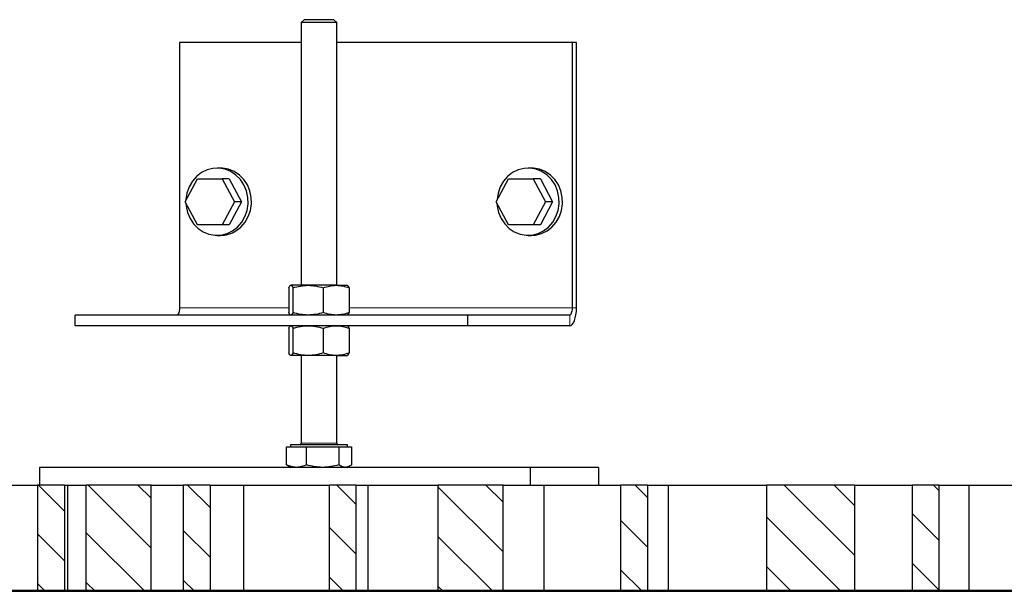
# Model space of a CAD drawing. Units: millimetres. Extents: x 0 to 420, y -117 to 297.
# Drawn here: x 120 to 131, y 174 to 181 of the extents above; entities that cross this region are included whole.
import ezdxf

# ---------------------------------------------------------------- set-up
doc = ezdxf.new("R2010")
doc.units = ezdxf.units.MM

msp = doc.modelspace()

# ---------------------------------------------------------------- hatches: boundary and pattern name
at = {"linetype": 'Continuous', "lineweight": 18}
h = msp.add_hatch(dxfattribs=at)
h.set_pattern_fill('ANSI31', scale=0.125, angle=90, style=0)
h.paths.add_polyline_path([(120.5862412, 174.2943607), (120.5862412, 175.4943607), (120.2831714, 175.4943607), (120.2831714, 174.2943607)], flags=0)
h = msp.add_hatch(dxfattribs=at)
h.set_pattern_fill('ANSI31', scale=0.125, angle=90, style=0)
h.paths.add_polyline_path([(121.5655828, 174.2943607), (121.5655828, 175.4943607), (120.8339075, 175.4943607), (120.8339075, 174.2943607)], flags=0)
h = msp.add_hatch(dxfattribs=at)
h.set_pattern_fill('ANSI31', scale=0.125, angle=90, style=0)
h.paths.add_polyline_path([(122.2314773, 174.2943607), (122.2314773, 175.4943607), (121.9284075, 175.4943607), (121.9284075, 174.2943607)], flags=0)
h = msp.add_hatch(dxfattribs=at)
h.set_pattern_fill('ANSI31', scale=0.125, angle=90, style=0)
h.paths.add_polyline_path([(123.8767135, 174.2943607), (123.8767135, 175.4943607), (123.5736436, 175.4943607), (123.5736436, 174.2943607)], flags=0)
h = msp.add_hatch(dxfattribs=at)
h.set_pattern_fill('ANSI31', scale=0.125, angle=90, style=0)
h.paths.add_polyline_path([(125.5375342, 174.2943607), (125.5375342, 175.4943607), (124.8058589, 175.4943607), (124.8058589, 174.2943607)], flags=0)
h = msp.add_hatch(dxfattribs=at)
h.set_pattern_fill('ANSI31', scale=0.125, angle=90, style=0)
h.paths.add_polyline_path([(127.1671857, 174.2943607), (127.1671857, 175.4943607), (126.8641159, 175.4943607), (126.8641159, 174.2943607)], flags=0)
h = msp.add_hatch(dxfattribs=at)
h.set_pattern_fill('ANSI31', scale=0.125, angle=90, style=0)
h.paths.add_polyline_path([(129.5094856, 174.2943607), (129.5094856, 175.4943607), (128.5093521, 175.4943607), (128.5093521, 174.2943607)], flags=0)
h = msp.add_hatch(dxfattribs=at)
h.set_pattern_fill('ANSI31', scale=0.125, angle=90, style=0)
h.paths.add_polyline_path([(130.457658, 174.2943607), (130.457658, 175.4943607), (130.1545882, 175.4943607), (130.1545882, 174.2943607)], flags=0)
h = msp.add_hatch(dxfattribs=at)
h.set_pattern_fill('DIN 201 Stahl und Stahlguss', style=0, pattern_type=2)
h.set_pattern_definition([(45, (0, 0), (-13.4704, 13.4704), []), (45, (4.49, 0), (-13.4704, 13.4704), []), (45, (8.98, 0), (-13.4704, 13.4704), []), (45, (13.47, 0), (-13.4704, 13.4704), [])])
edge = h.paths.add_edge_path(flags=0)
edge.add_line((112.9180533, 174.2943607), (148.8260533, 174.2943607))
edge.add_arc((148.8260533, 174.2143607), 0.08, 0, 90, ccw=False)
edge.add_line((148.9060533, 174.2143607), (148.9060533, 170.2823607))
edge.add_line((148.9060533, 170.2823607), (148.9180533, 170.2823607))
edge.add_line((148.9180533, 170.2823607), (148.9180533, 174.2143607))
edge.add_arc((148.8260533, 174.2143607), 0.092, 0, 90)
edge.add_line((148.8260533, 174.3063607), (112.9180533, 174.3063607))
edge.add_line((112.9180533, 174.3063607), (112.9180533, 174.2943607))
h = msp.add_hatch(dxfattribs=at)
h.set_pattern_fill('DIN 201 Stahl und Stahlguss', angle=90, style=0, pattern_type=2)
h.set_pattern_definition([(135, (0, 0), (-13.4704, -13.4704), []), (135, (-2e-14, 4.49), (-13.4704, -13.4704), []), (135, (-3e-14, 8.98), (-13.4704, -13.4704), []), (135, (-5e-14, 13.47), (-13.4704, -13.4704), [])])
edge = h.paths.add_edge_path(flags=0)
edge.add_line((112.9180533, 174.2943607), (148.8260533, 174.2943607))
edge.add_arc((148.8260533, 174.2143607), 0.08, 0, 90, ccw=False)
edge.add_line((148.9060533, 174.2143607), (148.9060533, 170.2823607))
edge.add_line((148.9060533, 170.2823607), (148.9180533, 170.2823607))
edge.add_line((148.9180533, 170.2823607), (148.9180533, 174.2143607))
edge.add_arc((148.8260533, 174.2143607), 0.092, 0, 90)
edge.add_line((148.8260533, 174.3063607), (112.9180533, 174.3063607))
edge.add_line((112.9180533, 174.3063607), (112.9180533, 174.2943607))

# ---------------------------------------------------------------- linework, layer by layer
at = {"color": 7, "linetype": 'Continuous', "lineweight": 25}
for p, q in [((123.2931437, 180.7503607), (123.2600237, 180.7172407)), ((123.2600237, 180.7172407), (123.2600237, 177.7503607)), ((123.6600237, 180.7172407), (123.2600237, 180.7172407)), ((123.6142007, 180.7503607), (123.2931437, 180.7503607)), ((123.6269037, 180.7503607), (123.6142007, 180.7503607)), ((123.6600237, 180.7172407), (123.6269037, 180.7503607)), ((123.6600237, 177.7503607), (123.6600237, 180.7172407)), ((121.885621, 180.4943607), (121.885621, 177.4943607)), ((123.2600237, 180.4943607), (121.885621, 180.4943607)), ((126.3202427, 180.4943607), (123.6600237, 180.4943607)), ((126.3661647, 180.4943607), (126.3202427, 180.4943607)), ((126.3202427, 177.4943607), (126.3202427, 180.4943607)), ((126.3661647, 177.4943607), (126.3661647, 180.4943607)), ((122.3475607, 179.0743607), (122.3092924, 179.0743607)), ((125.858303, 179.0743607), (125.8200346, 179.0743607)), ((121.9507944, 178.6943607), (122.089479, 178.9543607)), ((122.089479, 178.9543607), (122.366848, 178.9543607)), ((122.366848, 178.9543607), (122.5055326, 178.6943607)), ((122.4479769, 178.9543607), (122.366848, 178.9543607)), ((122.4479769, 178.9543607), (122.5866615, 178.6943607)), ((125.4615366, 178.6943607), (125.6002212, 178.9543607)), ((125.6002212, 178.9543607), (125.8775903, 178.9543607)), ((125.8775903, 178.9543607), (126.0162748, 178.6943607)), ((125.9587192, 178.9543607), (125.8775903, 178.9543607)), ((125.9587192, 178.9543607), (126.0974037, 178.6943607)), ((122.089479, 178.4343607), (121.9507944, 178.6943607)), ((122.5055326, 178.6943607), (122.366848, 178.4343607)), ((122.5866615, 178.6943607), (122.4479769, 178.4343607)), ((122.5866615, 178.6943607), (122.5055326, 178.6943607)), ((125.6002212, 178.4343607), (125.4615366, 178.6943607)), ((126.0162748, 178.6943607), (125.8775903, 178.4343607)), ((126.0974037, 178.6943607), (125.9587192, 178.4343607)), ((126.0974037, 178.6943607), (126.0162748, 178.6943607)), ((122.366848, 178.4343607), (122.089479, 178.4343607)), ((122.4479769, 178.4343607), (122.366848, 178.4343607)), ((125.8775903, 178.4343607), (125.6002212, 178.4343607)), ((125.9587192, 178.4343607), (125.8775903, 178.4343607)), ((122.3092924, 178.3143607), (122.3475607, 178.3143607)), ((125.8200346, 178.3143607), (125.858303, 178.3143607)), ((123.1186463, 177.7217795), (123.1186463, 177.442942)), ((123.337565, 177.7503607), (123.1427613, 177.7503607)), ((123.1668763, 177.442942), (123.1668763, 177.7217795)), ((123.6548273, 177.7503607), (123.337565, 177.7503607)), ((123.5082537, 177.7217795), (123.5082537, 177.442942)), ((123.6548273, 177.7503607), (123.7800237, 177.7503607)), ((123.801401, 177.7217795), (123.801401, 177.442942)), ((120.706956, 177.2943607), (120.706956, 177.4143607)), ((125.1415778, 177.4143607), (120.706956, 177.4143607)), ((125.1415778, 177.2943607), (125.1415778, 177.4143607)), ((126.289628, 177.4143607), (125.1415778, 177.4143607)), ((125.1415778, 177.2943607), (120.706956, 177.2943607)), ((123.1186463, 177.2657795), (123.1186463, 176.986942)), ((123.1668763, 176.986942), (123.1668763, 177.2657795)), ((123.5082537, 177.2657795), (123.5082537, 176.986942)), ((123.801401, 177.2657795), (123.801401, 176.986942)), ((126.289628, 177.2943607), (125.1415778, 177.2943607)), ((123.337565, 176.9583607), (123.1427613, 176.9583607)), ((123.2600237, 176.9583607), (123.2600237, 175.9663607)), ((123.6548273, 176.9583607), (123.337565, 176.9583607)), ((123.6548273, 176.9583607), (123.7800237, 176.9583607)), ((123.6600237, 175.9663607), (123.6600237, 176.9583607)), ((123.0936807, 175.9263607), (123.2061506, 175.9263607)), ((123.0936807, 175.722942), (123.0936807, 175.9263607)), ((123.1400237, 175.9503607), (123.1400237, 175.9263607)), ((123.7556651, 175.9503607), (123.1400237, 175.9503607)), ((123.2061506, 175.9263607), (123.3186206, 175.9263607)), ((123.3186206, 175.9263607), (123.5017921, 175.9263607)), ((123.3186206, 175.722942), (123.3186206, 175.9263607)), ((123.5017921, 175.9263607), (123.6849636, 175.9263607)), ((123.6849636, 175.9263607), (123.6849636, 175.722942)), ((123.6849636, 175.9263607), (123.7556651, 175.9263607)), ((123.7800237, 175.9503607), (123.7556651, 175.9503607)), ((123.7556651, 175.9263607), (123.8263667, 175.9263607)), ((123.7800237, 175.9263607), (123.7800237, 175.9503607)), ((123.8263667, 175.9263607), (123.8263667, 175.722942)), ((123.0936807, 175.722942), (123.1143391, 175.7105748)), ((123.1136582, 175.7095829), (123.1400237, 175.6943607)), ((123.7800237, 175.6943607), (123.8063892, 175.7095829)), ((120.3057017, 175.6943607), (120.3057017, 175.4943607)), ((125.8489788, 175.6943607), (120.3057017, 175.6943607)), ((125.8489788, 175.4943607), (125.8489788, 175.6943607)), ((126.6143457, 175.6943607), (125.8489788, 175.6943607)), ((126.6143457, 175.6943607), (126.6143457, 175.4943607)), ((119.2182142, 175.4943607), (120.2831714, 175.4943607)), ((120.2831714, 175.4943607), (120.2831714, 174.2943607)), ((120.5862412, 175.4943607), (120.2831714, 175.4943607)), ((120.5862412, 175.4943607), (120.5862412, 174.2943607)), ((120.5862412, 175.4943607), (120.6225111, 175.4943607)), ((120.6225111, 175.4943607), (120.6225111, 174.3063607)), ((120.6225111, 175.4943607), (120.8339075, 175.4943607)), ((120.8339075, 174.2943607), (120.8339075, 175.4943607)), ((121.5655828, 175.4943607), (120.8339075, 175.4943607)), ((121.5655828, 174.2943607), (121.5655828, 175.4943607)), ((121.5655828, 175.4943607), (121.9284075, 175.4943607)), ((121.9284075, 175.4943607), (121.9284075, 174.2943607)), ((122.2314773, 175.4943607), (121.9284075, 175.4943607)), ((122.2314773, 175.4943607), (122.2314773, 174.2943607)), ((122.2314773, 175.4943607), (122.6084868, 175.4943607)), ((122.6084868, 175.4943607), (122.6084868, 174.3063607)), ((122.6084868, 175.4943607), (123.5736436, 175.4943607)), ((123.5736436, 175.4943607), (123.5736436, 174.2943607)), ((123.8767135, 175.4943607), (123.5736436, 175.4943607)), ((123.8767135, 175.4943607), (123.8767135, 174.2943607)), ((123.8767135, 175.4943607), (124.0127837, 175.4943607)), ((124.0127837, 175.4943607), (124.0127837, 174.3063607)), ((124.0127837, 175.4943607), (124.8058589, 175.4943607)), ((124.8058589, 174.2943607), (124.8058589, 175.4943607)), ((125.5375342, 175.4943607), (124.8058589, 175.4943607)), ((125.5375342, 174.2943607), (125.5375342, 175.4943607)), ((125.5375342, 175.4943607), (125.9987594, 175.4943607)), ((125.9987594, 175.4943607), (125.9987594, 174.3063607)), ((125.9987594, 175.4943607), (126.8641159, 175.4943607)), ((126.8641159, 175.4943607), (126.8641159, 174.2943607)), ((127.1671857, 175.4943607), (126.8641159, 175.4943607)), ((127.1671857, 175.4943607), (127.1671857, 174.2943607)), ((127.1671857, 175.4943607), (127.4030563, 175.4943607)), ((127.4030563, 175.4943607), (127.4030563, 174.3063607)), ((127.4030563, 175.4943607), (128.5093521, 175.4943607)), ((128.5093521, 175.4943607), (128.5093521, 174.2943607)), ((129.5094856, 175.4943607), (128.5093521, 175.4943607)), ((129.5094856, 174.2943607), (129.5094856, 175.4943607)), ((129.5094856, 175.4943607), (130.1545882, 175.4943607)), ((130.1545882, 175.4943607), (130.1545882, 174.2943607)), ((130.457658, 175.4943607), (130.1545882, 175.4943607)), ((130.457658, 175.4943607), (130.457658, 174.2943607)), ((130.457658, 175.4943607), (130.7933289, 175.4943607)), ((130.7933289, 175.4943607), (130.7933289, 174.3063607)), ((130.7933289, 175.4943607), (131.7998244, 175.4943607)), ((112.9180533, 174.3063607), (148.8260533, 174.3063607)), ((112.9180533, 174.3063607), (148.8260533, 174.3063607)), ((112.9180533, 174.2943607), (148.8260533, 174.2943607)), ((112.9180533, 174.2943607), (148.8260533, 174.2943607)), ((120.5862412, 174.2943607), (120.2831714, 174.2943607)), ((121.5655828, 174.2943607), (120.8339075, 174.2943607)), ((122.2314773, 174.2943607), (121.9284075, 174.2943607)), ((123.8767135, 174.2943607), (123.5736436, 174.2943607)), ((125.5375342, 174.2943607), (124.8058589, 174.2943607)), ((127.1671857, 174.2943607), (126.8641159, 174.2943607)), ((129.5094856, 174.2943607), (128.5093521, 174.2943607)), ((130.457658, 174.2943607), (130.1545882, 174.2943607))]:
    msp.add_line(p, q, dxfattribs=at)
at = {"color": 8, "linetype": 'Continuous', "lineweight": 18}
for p, q in [((123.1186463, 177.4943607), (121.885621, 177.4943607)), ((126.3202427, 177.4943607), (123.801401, 177.4943607)), ((126.3202427, 177.4943607), (126.3661647, 177.4943607)), ((126.289628, 177.4143607), (126.289628, 177.2943607)), ((123.2600237, 175.9663607), (123.6600237, 175.9663607))]:
    msp.add_line(p, q, dxfattribs=at)
at = {"color": 7, "linetype": 'Continuous', "lineweight": 25, "flags": 128}
for points in [[(122.4848295, 178.3652711), (122.5407717, 178.4086616), (122.5878183, 178.4630314), (122.6241613, 178.526291), (122.648404, 178.5960095), (122.6596149, 178.6695075), (122.6573631, 178.7439607), (122.6417352, 178.8165077), (122.6133316, 178.8843607), (122.573244, 178.9449121), (122.5230128, 178.995835), (122.4645685, 179.0351724), (122.4001571, 179.0614125), (122.3322537, 179.0735471), (122.263468, 179.0711098), (122.1964433, 179.0541942), (122.1337553, 179.0234504), (122.0778131, 178.9800599), (122.0307665, 178.9256901), (121.9944235, 178.8624304), (121.9701807, 178.792712), (121.9589698, 178.7192139), (121.95847, 178.7087506)], [(122.5230978, 178.3652711), (122.5790401, 178.4086616), (122.6260866, 178.4630314), (122.6624296, 178.526291), (122.6866724, 178.5960095), (122.6978833, 178.6695075), (122.6956315, 178.7439607), (122.6800035, 178.8165077), (122.6515999, 178.8843607), (122.6115123, 178.9449121), (122.5612812, 178.995835), (122.5028369, 179.0351724), (122.4384254, 179.0614125), (122.3705221, 179.0735471), (122.3475607, 179.0743607)], [(125.4692122, 178.6799709), (125.4719639, 178.6447608), (125.4875919, 178.5722137), (125.5159954, 178.5043607), (125.556083, 178.4438093), (125.6063142, 178.3928865), (125.6647585, 178.3535491), (125.7291699, 178.3273089), (125.7970733, 178.3151743), (125.865859, 178.3176117), (125.9328837, 178.3345273), (125.9955717, 178.3652711), (126.0515139, 178.4086616), (126.0985605, 178.4630314), (126.1349035, 178.526291), (126.1591463, 178.5960095), (126.1703572, 178.6695075), (126.1681053, 178.7439607), (126.1524774, 178.8165077), (126.1240738, 178.8843607), (126.0839862, 178.9449121), (126.0337551, 178.995835), (125.9753108, 179.0351724), (125.9108993, 179.0614125), (125.842996, 179.0735471), (125.7742102, 179.0711098), (125.7071855, 179.0541942), (125.6444975, 179.0234504), (125.5885553, 178.9800599), (125.5415087, 178.9256901), (125.5051657, 178.8624304), (125.480923, 178.792712), (125.480923, 178.792712)], [(125.858303, 178.3143607), (125.9041273, 178.3176117), (125.9711521, 178.3345273), (126.0338401, 178.3652711), (126.0897823, 178.4086616), (126.1368289, 178.4630314), (126.1731719, 178.526291), (126.1974146, 178.5960095), (126.2086255, 178.6695075), (126.2063737, 178.7439607), (126.1907457, 178.8165077), (126.1623422, 178.8843607), (126.1222545, 178.9449121), (126.0720234, 178.995835), (126.0135791, 179.0351724), (125.9491677, 179.0614125), (125.8812643, 179.0735471), (125.858303, 179.0743607)], [(125.480923, 178.792712), (125.4697121, 178.7192139), (125.4692122, 178.7087506)], [(121.95847, 178.6799709), (121.9612217, 178.6447608), (121.9768496, 178.5722137), (122.0052532, 178.5043607), (122.0453408, 178.4438093), (122.0955719, 178.3928865), (122.1540162, 178.3535491), (122.2184277, 178.3273089), (122.286331, 178.3151743), (122.3551168, 178.3176117), (122.4221415, 178.3345273), (122.4848295, 178.3652711)], [(121.885621, 177.4943607), (121.8850327, 177.4787535), (121.8832906, 177.4637461), (121.8804615, 177.4499151), (121.8766541, 177.4377922), (121.8720149, 177.4278432), (121.866722, 177.4204504), (121.8609789, 177.4158979), (121.8550063, 177.4143607)], [(126.289628, 177.2943607), (126.3045596, 177.2982037), (126.3189174, 177.3095848), (126.3321496, 177.3280668), (126.3437477, 177.3529394), (126.353266, 177.3832467), (126.3603387, 177.417824), (126.3646941, 177.4553427), (126.3661647, 177.4943607)], [(126.289628, 177.4143607), (126.2956007, 177.4158979), (126.3013438, 177.4204504), (126.3066367, 177.4278432), (126.3112759, 177.4377922), (126.3150832, 177.4499151), (126.3179123, 177.4637461), (126.3196545, 177.4787535), (126.3202427, 177.4943607)]]:
    msp.add_lwpolyline(points, dxfattribs=at)
at = {"color": 7, "linetype": 'Continuous', "lineweight": 25}
for centre, radius, start, end in [((122.3468728, 178.6448108), 0.3304507, 270.11927541, 302.22780311), ((123.2440237, 175.9663607), 0.016, 270, 0), ((123.6760237, 175.9663607), 0.016, 180, 270)]:
    msp.add_arc(centre, radius, start, end, dxfattribs=at)
for points, knots in [([(123.1186463, 177.7217795), (123.1225627, 177.7297679), (123.1304673, 177.7458912), (123.1386386, 177.7488619), (123.1427613, 177.7503607)], [0, 0, 0, 0, 0.4954579635, 1, 1, 1, 1]), ([(123.1427613, 177.7503607), (123.1468021, 177.7489205), (123.1549733, 177.7460081), (123.1628797, 177.7299146), (123.1668763, 177.7217795)], [0, 0, 0, 0, 0.4945107285, 1, 1, 1, 1]), ([(123.1668763, 177.7217795), (123.1945969, 177.7297679), (123.2505463, 177.7458912), (123.3083836, 177.7488619), (123.337565, 177.7503607)], [0, 0, 0, 0, 0.4954579635, 1, 1, 1, 1]), ([(123.337565, 177.7503607), (123.3661659, 177.7489205), (123.4240026, 177.7460081), (123.4799652, 177.7299146), (123.5082537, 177.7217795)], [0, 0, 0, 0, 0.4945107285, 1, 1, 1, 1]), ([(123.5082537, 177.7217795), (123.5320579, 177.7297679), (123.5801027, 177.7458912), (123.6297687, 177.7488619), (123.6548273, 177.7503607)], [0, 0, 0, 0, 0.49545796348, 1, 1, 1, 1]), ([(123.6548273, 177.7503607), (123.6793875, 177.7489205), (123.729053, 177.7460081), (123.7771091, 177.7299146), (123.801401, 177.7217795)], [0, 0, 0, 0, 0.4945107285, 1, 1, 1, 1]), ([(123.801401, 177.7217795), (123.7974846, 177.7297679), (123.7895801, 177.7458912), (123.7814088, 177.7488619), (123.777286, 177.7503607)], [0, 0, 0, 0, 0.4954579635, 1, 1, 1, 1]), ([(123.1427613, 177.4143607), (123.1387206, 177.415801), (123.1305494, 177.4187134), (123.1226429, 177.4348069), (123.1186463, 177.442942)], [0, 0, 0, 0, 0.49451071957, 1, 1, 1, 1]), ([(123.1668763, 177.442942), (123.1629599, 177.4349536), (123.1550554, 177.4188303), (123.1468841, 177.4158596), (123.1427613, 177.4143607)], [0, 0, 0, 0, 0.4954579597, 1, 1, 1, 1]), ([(123.337565, 177.4143607), (123.3089641, 177.415801), (123.2511274, 177.4187134), (123.1951648, 177.4348069), (123.1668763, 177.442942)], [0, 0, 0, 0, 0.4945107196, 1, 1, 1, 1]), ([(123.5082537, 177.442942), (123.4805331, 177.4349536), (123.4245836, 177.4188303), (123.3667463, 177.4158596), (123.337565, 177.4143607)], [0, 0, 0, 0, 0.49545795967, 1, 1, 1, 1]), ([(123.6548273, 177.4143607), (123.6302672, 177.415801), (123.5806017, 177.4187134), (123.5325455, 177.4348069), (123.5082537, 177.442942)], [0, 0, 0, 0, 0.4945107196, 1, 1, 1, 1]), ([(123.801401, 177.442942), (123.7775968, 177.4349536), (123.7295519, 177.4188303), (123.6798859, 177.4158596), (123.6548273, 177.4143607)], [0, 0, 0, 0, 0.49545795967, 1, 1, 1, 1]), ([(123.777286, 177.4143607), (123.7813268, 177.415801), (123.789498, 177.4187134), (123.7974044, 177.4348069), (123.801401, 177.442942)], [0, 0, 0, 0, 0.4945107196, 1, 1, 1, 1]), ([(123.1186463, 177.2657795), (123.1225627, 177.2737679), (123.1304673, 177.2898912), (123.1386386, 177.2928619), (123.1427613, 177.2943607)], [0, 0, 0, 0, 0.4954579635, 1, 1, 1, 1]), ([(123.1427613, 177.2943607), (123.1468021, 177.2929205), (123.1549733, 177.2900081), (123.1628797, 177.2739146), (123.1668763, 177.2657795)], [0, 0, 0, 0, 0.4945107285, 1, 1, 1, 1]), ([(123.1668763, 177.2657795), (123.1945969, 177.2737679), (123.2505463, 177.2898912), (123.3083836, 177.2928619), (123.337565, 177.2943607)], [0, 0, 0, 0, 0.4954579635, 1, 1, 1, 1]), ([(123.337565, 177.2943607), (123.3661659, 177.2929205), (123.4240026, 177.2900081), (123.4799652, 177.2739146), (123.5082537, 177.2657795)], [0, 0, 0, 0, 0.4945107285, 1, 1, 1, 1]), ([(123.5082537, 177.2657795), (123.5320579, 177.2737679), (123.5801027, 177.2898912), (123.6297687, 177.2928619), (123.6548273, 177.2943607)], [0, 0, 0, 0, 0.49545796348, 1, 1, 1, 1]), ([(123.6548273, 177.2943607), (123.6793875, 177.2929205), (123.729053, 177.2900081), (123.7771091, 177.2739146), (123.801401, 177.2657795)], [0, 0, 0, 0, 0.4945107285, 1, 1, 1, 1]), ([(123.801401, 177.2657795), (123.7974846, 177.2737679), (123.7895801, 177.2898912), (123.7814088, 177.2928619), (123.777286, 177.2943607)], [0, 0, 0, 0, 0.4954579635, 1, 1, 1, 1]), ([(123.1427613, 176.9583607), (123.1387206, 176.959801), (123.1305494, 176.9627134), (123.1226429, 176.9788069), (123.1186463, 176.986942)], [0, 0, 0, 0, 0.49451071957, 1, 1, 1, 1]), ([(123.1668763, 176.986942), (123.1629599, 176.9789536), (123.1550554, 176.9628303), (123.1468841, 176.9598596), (123.1427613, 176.9583607)], [0, 0, 0, 0, 0.4954579597, 1, 1, 1, 1]), ([(123.337565, 176.9583607), (123.3089641, 176.959801), (123.2511274, 176.9627134), (123.1951648, 176.9788069), (123.1668763, 176.986942)], [0, 0, 0, 0, 0.4945107196, 1, 1, 1, 1]), ([(123.5082537, 176.986942), (123.4805331, 176.9789536), (123.4245836, 176.9628303), (123.3667463, 176.9598596), (123.337565, 176.9583607)], [0, 0, 0, 0, 0.49545795967, 1, 1, 1, 1]), ([(123.6548273, 176.9583607), (123.6302672, 176.959801), (123.5806017, 176.9627134), (123.5325455, 176.9788069), (123.5082537, 176.986942)], [0, 0, 0, 0, 0.4945107196, 1, 1, 1, 1]), ([(123.801401, 176.986942), (123.7775968, 176.9789536), (123.7295519, 176.9628303), (123.6798859, 176.9598596), (123.6548273, 176.9583607)], [0, 0, 0, 0, 0.49545795967, 1, 1, 1, 1]), ([(123.777286, 176.9583607), (123.7813268, 176.959801), (123.789498, 176.9627134), (123.7974044, 176.9788069), (123.801401, 176.986942)], [0, 0, 0, 0, 0.4945107196, 1, 1, 1, 1]), ([(123.2061506, 175.6943607), (123.187305, 175.695801), (123.1491953, 175.6987134), (123.1123205, 175.7148069), (123.0936807, 175.722942)], [0, 0, 0, 0, 0.4945107285, 1, 1, 1, 1]), ([(123.3186206, 175.722942), (123.3003549, 175.7149536), (123.2634888, 175.6988303), (123.2253787, 175.6958596), (123.2061506, 175.6943607)], [0, 0, 0, 0, 0.4954579635, 1, 1, 1, 1]), ([(123.5017921, 175.6943607), (123.4710995, 175.695801), (123.4090331, 175.6987134), (123.3489778, 175.7148069), (123.3186206, 175.722942)], [0, 0, 0, 0, 0.4945107285, 1, 1, 1, 1]), ([(123.6849636, 175.722942), (123.6552157, 175.7149536), (123.5951746, 175.6988303), (123.5331075, 175.6958596), (123.5017921, 175.6943607)], [0, 0, 0, 0, 0.4954579635, 1, 1, 1, 1]), ([(123.7556651, 175.6943607), (123.7438183, 175.695801), (123.7198615, 175.6987134), (123.696681, 175.7148069), (123.6849636, 175.722942)], [0, 0, 0, 0, 0.4945107285, 1, 1, 1, 1]), ([(123.8263667, 175.722942), (123.8148844, 175.7149536), (123.7917094, 175.6988303), (123.7677524, 175.6958596), (123.7556651, 175.6943607)], [0, 0, 0, 0, 0.4954579635, 1, 1, 1, 1])]:
    msp.add_open_spline(points, degree=3, knots=knots, dxfattribs=at)

doc.saveas('drawing.dxf')
